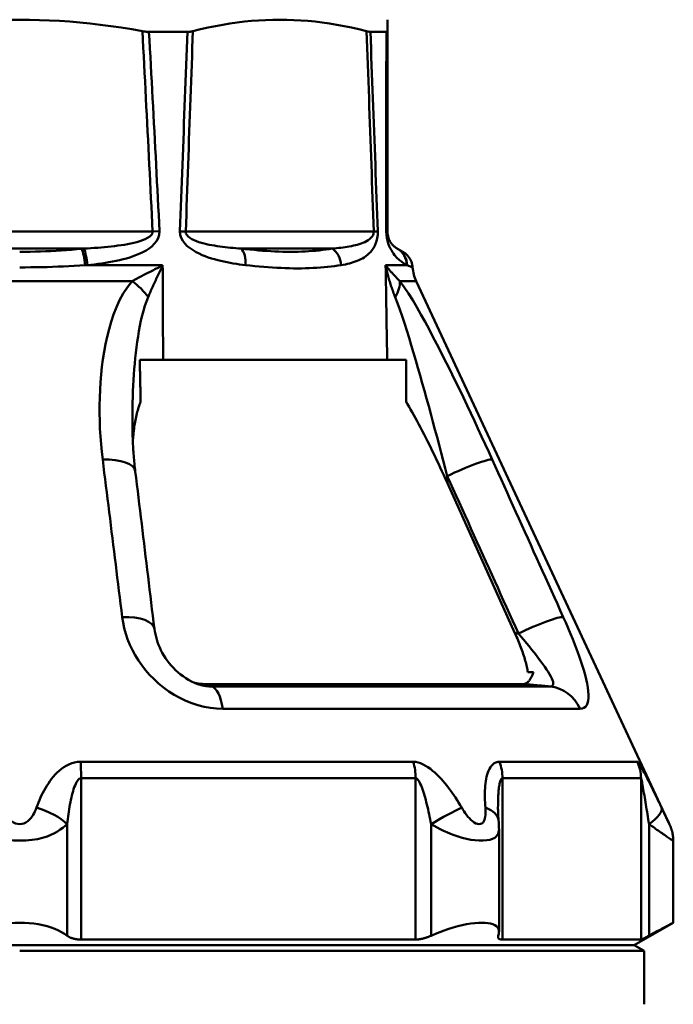
# Model space of a CAD drawing. Extents: x -128 to 753, y -18 to 370.
# Drawn here: x 185 to 218, y 101 to 151 of the extents above; entities that cross this region are included whole.
import ezdxf

# ---------------------------------------------------------------- set-up
doc = ezdxf.new("R2010")
doc.units = 0
doc.layers.add('AM_0', color=7, linetype='CONTINUOUS', lineweight=50)

# ---------------------------------------------------------------- blocks, each defined once
blk = doc.blocks.new('0666-06-')
at = {"layer": 'AM_0'}
for p, q in [((8.603, 97.82), (6.627, 97.82)), ((18.793, 97.82), (17.975, 97.82)), ((0, 87.577), (-6.812, 87.577)), ((0, 87.577), (6.812, 87.577)), ((7.169, 87.595), (6.812, 87.577)), ((8.512, 87.577), (18.146, 87.577)), ((-3.296, 86.711), (0, 86.711)), ((3.296, 86.711), (0, 86.711)), ((16.013, 86.711), (11.352, 86.711)), ((7.328, 85.851), (3.35, 85.851)), ((19.855, 85.851), (18.755, 85.851)), ((0, 85.041), (-5.769, 85.041)), ((0, 85.041), (5.769, 85.041)), ((19.487, 85.041), (20.323, 85.041)), ((20.323, 85.041), (33.313, 57.185)), ((7.351, 81), (18.837, 81)), ((25.386, 66.993), (21.921, 74.687)), ((25.813, 64.388), (9.484, 64.388)), ((27.178, 64.264), (9.851, 64.264)), ((10.409, 63.117), (28.718, 63.117)), ((20.175, 60.402), (3.127, 60.402)), ((31.659, 60.402), (24.597, 60.402)), ((3.146, 59.557), (3.146, 51.289)), ((3.146, 59.557), (20.293, 59.557)), ((20.293, 51.289), (20.293, 59.557)), ((24.742, 59.557), (24.742, 51.289)), ((24.742, 59.557), (31.845, 59.557)), ((31.845, 51.289), (31.845, 59.557)), ((2.433, 51.489), (2.433, 57.207)), ((21.087, 57.207), (21.087, 51.489)), ((32.255, 57.207), (32.255, 51.489)), ((24.567, 51.687), (24.567, 56.951)), ((33.5, 52.155), (33.5, 56.34)), ((31.5, 51), (33.5, 52.155)), ((0, 51), (-31.5, 51)), ((0, 51), (31.5, 51)), ((3.146, 51.289), (20.293, 51.289)), ((24.742, 51.289), (31.845, 51.289)), ((31.5, 51), (32, 50.711)), ((0, 50.711), (32, 50.711)), ((32, 47.972), (32, 50.711))]:
    blk.add_line(p, q, dxfattribs=at)
for points in [[(0, 98.442), (-0.511, 98.438), (-1.022, 98.426), (-1.534, 98.406), (-2.048, 98.378), (-2.564, 98.342), (-3.083, 98.298), (-3.606, 98.245), (-4.132, 98.184), (-4.664, 98.114), (-5.2, 98.036), (-5.743, 97.948), (-6.292, 97.852)], [(0, 98.442), (0.511, 98.438), (1.022, 98.426), (1.534, 98.406), (2.048, 98.378), (2.564, 98.342), (3.083, 98.298), (3.606, 98.245), (4.132, 98.184), (4.664, 98.114), (5.2, 98.036), (5.743, 97.948), (6.292, 97.852)], [(8.88, 97.852), (9.268, 97.948), (9.652, 98.036), (10.031, 98.114), (10.407, 98.184), (10.779, 98.245), (11.149, 98.298), (11.516, 98.342), (11.881, 98.378), (12.244, 98.406), (12.607, 98.426), (12.968, 98.438), (13.329, 98.442), (13.69, 98.438), (14.051, 98.426), (14.414, 98.406), (14.777, 98.378), (15.142, 98.342), (15.509, 98.298), (15.879, 98.245), (16.251, 98.184), (16.627, 98.114), (17.006, 98.036), (17.39, 97.948), (17.778, 97.852)], [(18.85, 97.852), (18.85, 97.901), (18.85, 97.948), (18.85, 97.993), (18.85, 98.036), (18.85, 98.076), (18.85, 98.114), (18.85, 98.15), (18.85, 98.184), (18.85, 98.215), (18.85, 98.245), (18.85, 98.272), (18.85, 98.298), (18.85, 98.321), (18.85, 98.342), (18.85, 98.361), (18.85, 98.378), (18.85, 98.393), (18.85, 98.406), (18.85, 98.417), (18.85, 98.426), (18.85, 98.433), (18.85, 98.438), (18.85, 98.441), (18.85, 98.442)], [(6.812, 87.577), (6.791, 88.005), (6.77, 88.434), (6.749, 88.862), (6.728, 89.29), (6.707, 89.718), (6.686, 90.146), (6.664, 90.574), (6.643, 91.002), (6.621, 91.431), (6.6, 91.859), (6.578, 92.287), (6.557, 92.715), (6.535, 93.143), (6.513, 93.571), (6.491, 93.999), (6.469, 94.427), (6.447, 94.855), (6.425, 95.284), (6.403, 95.712), (6.381, 96.14), (6.359, 96.568), (6.337, 96.996), (6.314, 97.424), (6.292, 97.852)], [(6.292, 97.852), (6.306, 97.849), (6.32, 97.847), (6.334, 97.845), (6.348, 97.843), (6.362, 97.84), (6.376, 97.838), (6.391, 97.836), (6.405, 97.835), (6.419, 97.833), (6.433, 97.831), (6.447, 97.83), (6.461, 97.828), (6.475, 97.827), (6.489, 97.826), (6.503, 97.825), (6.517, 97.824), (6.531, 97.823), (6.545, 97.822), (6.559, 97.822), (6.572, 97.821), (6.586, 97.821), (6.6, 97.821), (6.613, 97.82), (6.627, 97.82)], [(6.627, 97.82), (6.65, 97.394), (6.674, 96.968), (6.697, 96.542), (6.72, 96.116), (6.743, 95.69), (6.766, 95.264), (6.789, 94.838), (6.812, 94.412), (6.835, 93.986), (6.857, 93.56), (6.88, 93.134), (6.903, 92.708), (6.925, 92.282), (6.948, 91.856), (6.97, 91.43), (6.992, 91.004), (7.015, 90.577), (7.037, 90.151), (7.059, 89.725), (7.081, 89.299), (7.103, 88.873), (7.125, 88.447), (7.147, 88.021), (7.169, 87.595)], [(8.213, 87.595), (8.229, 88.021), (8.245, 88.447), (8.261, 88.873), (8.276, 89.299), (8.292, 89.725), (8.308, 90.151), (8.324, 90.577), (8.34, 91.004), (8.356, 91.43), (8.372, 91.856), (8.388, 92.282), (8.405, 92.708), (8.421, 93.134), (8.437, 93.56), (8.453, 93.986), (8.47, 94.412), (8.486, 94.838), (8.503, 95.264), (8.519, 95.69), (8.536, 96.116), (8.552, 96.542), (8.569, 96.968), (8.586, 97.394), (8.603, 97.82)], [(8.88, 97.852), (8.864, 97.424), (8.848, 96.996), (8.833, 96.568), (8.817, 96.14), (8.801, 95.712), (8.786, 95.284), (8.77, 94.855), (8.754, 94.427), (8.739, 93.999), (8.723, 93.571), (8.708, 93.143), (8.693, 92.715), (8.677, 92.287), (8.662, 91.859), (8.647, 91.431), (8.632, 91.002), (8.617, 90.574), (8.602, 90.146), (8.587, 89.718), (8.572, 89.29), (8.557, 88.862), (8.542, 88.434), (8.527, 88.005), (8.512, 87.577)], [(8.603, 97.82), (8.616, 97.82), (8.628, 97.821), (8.641, 97.821), (8.654, 97.821), (8.666, 97.822), (8.678, 97.822), (8.691, 97.823), (8.703, 97.824), (8.715, 97.825), (8.727, 97.826), (8.739, 97.827), (8.75, 97.828), (8.762, 97.83), (8.773, 97.831), (8.785, 97.833), (8.796, 97.835), (8.807, 97.836), (8.818, 97.838), (8.828, 97.84), (8.839, 97.843), (8.849, 97.845), (8.86, 97.847), (8.87, 97.849), (8.88, 97.852)], [(18.146, 87.577), (18.131, 88.005), (18.116, 88.434), (18.101, 88.862), (18.086, 89.29), (18.071, 89.718), (18.056, 90.146), (18.041, 90.574), (18.026, 91.002), (18.011, 91.431), (17.996, 91.859), (17.98, 92.287), (17.965, 92.715), (17.95, 93.143), (17.934, 93.571), (17.919, 93.999), (17.904, 94.427), (17.888, 94.855), (17.872, 95.284), (17.857, 95.712), (17.841, 96.14), (17.825, 96.568), (17.81, 96.996), (17.794, 97.424), (17.778, 97.852)], [(17.778, 97.852), (17.788, 97.849), (17.798, 97.847), (17.807, 97.845), (17.817, 97.843), (17.826, 97.84), (17.835, 97.838), (17.844, 97.836), (17.853, 97.835), (17.862, 97.833), (17.871, 97.831), (17.879, 97.83), (17.888, 97.828), (17.896, 97.827), (17.904, 97.826), (17.912, 97.825), (17.919, 97.824), (17.927, 97.823), (17.934, 97.822), (17.941, 97.822), (17.948, 97.821), (17.955, 97.821), (17.962, 97.821), (17.968, 97.82), (17.975, 97.82)], [(17.975, 97.82), (17.991, 97.394), (18.007, 96.968), (18.023, 96.542), (18.039, 96.116), (18.055, 95.69), (18.071, 95.264), (18.087, 94.838), (18.103, 94.412), (18.119, 93.986), (18.135, 93.56), (18.151, 93.134), (18.166, 92.708), (18.182, 92.282), (18.198, 91.856), (18.213, 91.43), (18.229, 91.004), (18.244, 90.577), (18.26, 90.151), (18.275, 89.725), (18.29, 89.299), (18.306, 88.873), (18.321, 88.447), (18.336, 88.021), (18.351, 87.595)], [(18.784, 87.595), (18.784, 88.021), (18.785, 88.447), (18.785, 88.873), (18.786, 89.299), (18.786, 89.725), (18.786, 90.151), (18.787, 90.577), (18.787, 91.004), (18.787, 91.43), (18.788, 91.856), (18.788, 92.282), (18.789, 92.708), (18.789, 93.134), (18.789, 93.56), (18.79, 93.986), (18.79, 94.412), (18.79, 94.838), (18.791, 95.264), (18.791, 95.69), (18.791, 96.116), (18.792, 96.542), (18.792, 96.968), (18.793, 97.394), (18.793, 97.82)], [(18.793, 97.82), (18.798, 97.82), (18.802, 97.821), (18.806, 97.821), (18.81, 97.821), (18.814, 97.822), (18.818, 97.822), (18.821, 97.823), (18.825, 97.824), (18.828, 97.825), (18.831, 97.826), (18.833, 97.827), (18.836, 97.828), (18.838, 97.83), (18.84, 97.831), (18.842, 97.833), (18.844, 97.835), (18.845, 97.836), (18.846, 97.838), (18.848, 97.84), (18.848, 97.843), (18.849, 97.845), (18.85, 97.847), (18.85, 97.849), (18.85, 97.852)], [(18.85, 97.852), (18.85, 97.424), (18.85, 96.996), (18.85, 96.568), (18.85, 96.14), (18.85, 95.712), (18.85, 95.284), (18.85, 94.855), (18.85, 94.427), (18.85, 93.999), (18.85, 93.571), (18.85, 93.143), (18.85, 92.715), (18.85, 92.287), (18.85, 91.859), (18.85, 91.431), (18.85, 91.002), (18.85, 90.574), (18.85, 90.146), (18.85, 89.718), (18.85, 89.29), (18.85, 88.862), (18.85, 88.434), (18.85, 88.005), (18.85, 87.577)], [(3.296, 86.711), (3.473, 86.721), (3.649, 86.731), (3.825, 86.743), (4, 86.755), (4.175, 86.769), (4.349, 86.784), (4.521, 86.8), (4.693, 86.818), (4.864, 86.838), (5.033, 86.86), (5.2, 86.884), (5.366, 86.91), (5.53, 86.938), (5.691, 86.97), (5.85, 87.006), (6.005, 87.045), (6.156, 87.088), (6.299, 87.137), (6.433, 87.192), (6.556, 87.254), (6.663, 87.325), (6.747, 87.404), (6.799, 87.489), (6.812, 87.577)], [(7.169, 87.595), (7.155, 87.417), (7.1, 87.247), (7.012, 87.089), (6.899, 86.947), (6.77, 86.824), (6.628, 86.714), (6.477, 86.617), (6.319, 86.53), (6.156, 86.451), (5.989, 86.381), (5.819, 86.317), (5.646, 86.259), (5.472, 86.207), (5.296, 86.16), (5.118, 86.116), (4.938, 86.077), (4.758, 86.041), (4.576, 86.008), (4.393, 85.978), (4.209, 85.95), (4.025, 85.925), (3.84, 85.902), (3.654, 85.882), (3.468, 85.863)], [(11.573, 85.863), (11.418, 85.882), (11.262, 85.902), (11.104, 85.925), (10.946, 85.95), (10.787, 85.978), (10.628, 86.008), (10.468, 86.041), (10.308, 86.077), (10.148, 86.116), (9.988, 86.159), (9.828, 86.206), (9.668, 86.258), (9.51, 86.316), (9.352, 86.38), (9.196, 86.451), (9.041, 86.531), (8.885, 86.622), (8.734, 86.725), (8.592, 86.84), (8.464, 86.968), (8.358, 87.107), (8.277, 87.258), (8.227, 87.421), (8.213, 87.595)], [(8.512, 87.577), (8.522, 87.49), (8.562, 87.409), (8.628, 87.333), (8.716, 87.264), (8.82, 87.2), (8.937, 87.142), (9.062, 87.091), (9.19, 87.045), (9.319, 87.006), (9.45, 86.97), (9.581, 86.938), (9.715, 86.909), (9.849, 86.883), (9.984, 86.86), (10.12, 86.838), (10.257, 86.818), (10.393, 86.8), (10.53, 86.784), (10.668, 86.769), (10.805, 86.755), (10.942, 86.743), (11.079, 86.731), (11.216, 86.721), (11.352, 86.711)], [(16.013, 86.711), (16.127, 86.721), (16.239, 86.731), (16.351, 86.743), (16.462, 86.755), (16.572, 86.769), (16.681, 86.784), (16.788, 86.8), (16.894, 86.818), (16.999, 86.838), (17.102, 86.86), (17.204, 86.884), (17.304, 86.91), (17.402, 86.938), (17.499, 86.97), (17.593, 87.006), (17.684, 87.045), (17.772, 87.088), (17.855, 87.137), (17.933, 87.192), (18.003, 87.254), (18.064, 87.325), (18.111, 87.404), (18.14, 87.489), (18.146, 87.577)], [(18.351, 87.595), (18.348, 87.417), (18.326, 87.247), (18.289, 87.089), (18.241, 86.948), (18.184, 86.824), (18.12, 86.714), (18.052, 86.617), (17.979, 86.53), (17.902, 86.451), (17.822, 86.381), (17.739, 86.317), (17.654, 86.26), (17.567, 86.207), (17.478, 86.16), (17.386, 86.116), (17.293, 86.077), (17.197, 86.041), (17.1, 86.008), (17, 85.978), (16.899, 85.95), (16.796, 85.925), (16.691, 85.902), (16.585, 85.882), (16.478, 85.863)], [(19.835, 85.863), (19.801, 85.882), (19.766, 85.902), (19.728, 85.925), (19.689, 85.95), (19.649, 85.978), (19.606, 86.008), (19.562, 86.041), (19.517, 86.077), (19.47, 86.116), (19.421, 86.159), (19.372, 86.206), (19.32, 86.258), (19.268, 86.316), (19.215, 86.38), (19.161, 86.451), (19.106, 86.531), (19.049, 86.622), (18.992, 86.725), (18.938, 86.84), (18.889, 86.968), (18.846, 87.107), (18.813, 87.258), (18.792, 87.421), (18.784, 87.595)], [(18.85, 87.577), (18.854, 87.49), (18.864, 87.409), (18.88, 87.333), (18.9, 87.264), (18.923, 87.2), (18.949, 87.142), (18.976, 87.091), (19.003, 87.045), (19.03, 87.006), (19.055, 86.97), (19.081, 86.938), (19.105, 86.909), (19.13, 86.883), (19.153, 86.859), (19.176, 86.838), (19.199, 86.818), (19.22, 86.8), (19.241, 86.784), (19.261, 86.769), (19.281, 86.755), (19.299, 86.743), (19.317, 86.731), (19.334, 86.721), (19.35, 86.711)], [(0, 86.542), (0.268, 86.543), (0.536, 86.547), (0.803, 86.552), (1.071, 86.56), (1.337, 86.57), (1.603, 86.582), (1.869, 86.597), (2.134, 86.613), (2.398, 86.632), (2.661, 86.653), (2.923, 86.675), (3.184, 86.7)], [(3.184, 86.7), (3.188, 86.701), (3.193, 86.701), (3.198, 86.701), (3.202, 86.702), (3.207, 86.702), (3.212, 86.703), (3.216, 86.703), (3.221, 86.704), (3.226, 86.704), (3.23, 86.705), (3.235, 86.705), (3.24, 86.706), (3.245, 86.706), (3.249, 86.707), (3.254, 86.707), (3.259, 86.708), (3.263, 86.708), (3.268, 86.708), (3.273, 86.709), (3.277, 86.709), (3.282, 86.71), (3.287, 86.71), (3.291, 86.711), (3.296, 86.711)], [(11.352, 86.711), (11.577, 86.685), (11.8, 86.66), (12.02, 86.638), (12.238, 86.619), (12.453, 86.601), (12.666, 86.586), (12.876, 86.574), (13.084, 86.563), (13.289, 86.555), (13.491, 86.549), (13.69, 86.546), (13.887, 86.545), (14.081, 86.546), (14.271, 86.549), (14.459, 86.555), (14.644, 86.563), (14.826, 86.574), (15.005, 86.586), (15.181, 86.601), (15.354, 86.619), (15.524, 86.638), (15.69, 86.66), (15.853, 86.685), (16.013, 86.711)], [(19.35, 86.711), (19.351, 86.711), (19.352, 86.71), (19.352, 86.71), (19.353, 86.709), (19.354, 86.709), (19.355, 86.708), (19.356, 86.708), (19.357, 86.708), (19.357, 86.707), (19.358, 86.707), (19.359, 86.706), (19.36, 86.706), (19.361, 86.705), (19.361, 86.705), (19.362, 86.704), (19.363, 86.704), (19.364, 86.703), (19.365, 86.703), (19.365, 86.702), (19.366, 86.702), (19.367, 86.701), (19.368, 86.701), (19.369, 86.701), (19.37, 86.7)], [(19.37, 86.7), (19.391, 86.687), (19.412, 86.675), (19.432, 86.664), (19.452, 86.653), (19.47, 86.642), (19.487, 86.632), (19.504, 86.622), (19.52, 86.613), (19.534, 86.605), (19.548, 86.597), (19.561, 86.589), (19.573, 86.582), (19.584, 86.576), (19.594, 86.57), (19.604, 86.565), (19.612, 86.56), (19.619, 86.556), (19.626, 86.552), (19.631, 86.549), (19.635, 86.547), (19.639, 86.545), (19.641, 86.543), (19.643, 86.542), (19.643, 86.542)], [(20.141, 85.746), (20.134, 85.786), (20.128, 85.827), (20.122, 85.867), (20.116, 85.907), (20.103, 85.946), (20.091, 85.985), (20.078, 86.023), (20.066, 86.062), (20.047, 86.098), (20.028, 86.134), (20.01, 86.171), (19.99, 86.206), (19.966, 86.239), (19.942, 86.272), (19.918, 86.305), (19.893, 86.337), (19.864, 86.365), (19.835, 86.393), (19.806, 86.422), (19.776, 86.449), (19.743, 86.473), (19.71, 86.496), (19.676, 86.519), (19.643, 86.542)], [(3.35, 85.851), (3.075, 85.835), (2.8, 85.82), (2.523, 85.806), (2.245, 85.794), (1.967, 85.783), (1.687, 85.773), (1.407, 85.765), (1.126, 85.758), (0.845, 85.753), (0.564, 85.749), (0.282, 85.747), (0, 85.746)], [(3.468, 85.863), (3.463, 85.862), (3.458, 85.862), (3.453, 85.861), (3.449, 85.861), (3.444, 85.86), (3.439, 85.86), (3.434, 85.859), (3.429, 85.859), (3.424, 85.858), (3.419, 85.858), (3.414, 85.858), (3.409, 85.857), (3.404, 85.857), (3.399, 85.856), (3.394, 85.856), (3.389, 85.855), (3.384, 85.855), (3.38, 85.854), (3.375, 85.854), (3.37, 85.853), (3.365, 85.853), (3.36, 85.852), (3.355, 85.852), (3.35, 85.851)], [(5.769, 85.041), (5.831, 85.074), (5.892, 85.106), (5.954, 85.139), (6.017, 85.172), (6.08, 85.205), (6.143, 85.239), (6.207, 85.272), (6.271, 85.306), (6.335, 85.339), (6.4, 85.373), (6.465, 85.407), (6.53, 85.441), (6.595, 85.475), (6.661, 85.509), (6.727, 85.543), (6.793, 85.577), (6.859, 85.611), (6.926, 85.646), (6.993, 85.68), (7.059, 85.714), (7.126, 85.748), (7.193, 85.783), (7.261, 85.817), (7.328, 85.851)], [(7.328, 85.851), (7.295, 85.783), (7.261, 85.714), (7.228, 85.645), (7.196, 85.577), (7.163, 85.508), (7.131, 85.439), (7.098, 85.371), (7.066, 85.302), (7.034, 85.233), (7.003, 85.165), (6.971, 85.097), (6.94, 85.029), (6.909, 84.961), (6.878, 84.893), (6.848, 84.825), (6.817, 84.758), (6.787, 84.691), (6.757, 84.624), (6.728, 84.557), (6.699, 84.49), (6.669, 84.424), (6.641, 84.358), (6.612, 84.293), (6.584, 84.227)], [(7.33, 85.426), (7.33, 85.444), (7.33, 85.462), (7.33, 85.48), (7.33, 85.497), (7.329, 85.515), (7.329, 85.533), (7.329, 85.55), (7.329, 85.568), (7.329, 85.586), (7.329, 85.604), (7.329, 85.621), (7.329, 85.639), (7.329, 85.657), (7.329, 85.674), (7.329, 85.692), (7.329, 85.71), (7.328, 85.728), (7.328, 85.745), (7.328, 85.763), (7.328, 85.781), (7.328, 85.798), (7.328, 85.816), (7.328, 85.834), (7.328, 85.851)], [(16.478, 85.863), (16.31, 85.836), (16.138, 85.812), (15.963, 85.79), (15.784, 85.77), (15.602, 85.753), (15.417, 85.738), (15.229, 85.725), (15.037, 85.715), (14.843, 85.706), (14.645, 85.701), (14.444, 85.697), (14.24, 85.696), (14.033, 85.697), (13.823, 85.701), (13.611, 85.706), (13.395, 85.715), (13.177, 85.725), (12.956, 85.738), (12.732, 85.753), (12.505, 85.77), (12.276, 85.79), (12.044, 85.812), (11.81, 85.836), (11.573, 85.863)], [(19.243, 84.227), (19.217, 84.293), (19.192, 84.358), (19.166, 84.424), (19.142, 84.49), (19.118, 84.557), (19.094, 84.624), (19.071, 84.691), (19.048, 84.758), (19.026, 84.825), (19.005, 84.893), (18.984, 84.961), (18.963, 85.029), (18.943, 85.097), (18.924, 85.165), (18.905, 85.233), (18.886, 85.302), (18.868, 85.371), (18.85, 85.439), (18.833, 85.508), (18.817, 85.577), (18.801, 85.645), (18.785, 85.714), (18.77, 85.783), (18.755, 85.851)], [(18.755, 85.851), (18.782, 85.817), (18.81, 85.783), (18.838, 85.748), (18.866, 85.714), (18.894, 85.68), (18.923, 85.646), (18.952, 85.611), (18.981, 85.577), (19.01, 85.543), (19.04, 85.509), (19.07, 85.475), (19.101, 85.441), (19.131, 85.407), (19.162, 85.373), (19.194, 85.339), (19.225, 85.306), (19.257, 85.272), (19.289, 85.239), (19.321, 85.205), (19.354, 85.172), (19.387, 85.139), (19.42, 85.106), (19.453, 85.074), (19.487, 85.041)], [(18.763, 85.426), (18.762, 85.444), (18.762, 85.462), (18.762, 85.48), (18.761, 85.497), (18.761, 85.515), (18.761, 85.533), (18.76, 85.55), (18.76, 85.568), (18.76, 85.586), (18.76, 85.604), (18.759, 85.621), (18.759, 85.639), (18.759, 85.657), (18.758, 85.674), (18.758, 85.692), (18.758, 85.71), (18.757, 85.728), (18.757, 85.745), (18.757, 85.763), (18.757, 85.781), (18.756, 85.798), (18.756, 85.816), (18.756, 85.834), (18.755, 85.851)], [(19.855, 85.851), (19.855, 85.852), (19.854, 85.852), (19.853, 85.853), (19.852, 85.853), (19.851, 85.854), (19.85, 85.854), (19.849, 85.855), (19.849, 85.855), (19.848, 85.856), (19.847, 85.856), (19.846, 85.857), (19.845, 85.857), (19.844, 85.858), (19.844, 85.858), (19.843, 85.858), (19.842, 85.859), (19.841, 85.859), (19.84, 85.86), (19.839, 85.86), (19.838, 85.861), (19.837, 85.861), (19.837, 85.862), (19.836, 85.862), (19.835, 85.863)], [(20.141, 85.746), (20.14, 85.746), (20.139, 85.747), (20.136, 85.748), (20.133, 85.749), (20.128, 85.751), (20.122, 85.753), (20.116, 85.755), (20.108, 85.758), (20.1, 85.761), (20.09, 85.765), (20.08, 85.769), (20.068, 85.773), (20.056, 85.778), (20.042, 85.783), (20.028, 85.788), (20.012, 85.794), (19.996, 85.8), (19.979, 85.806), (19.96, 85.813), (19.941, 85.82), (19.921, 85.827), (19.9, 85.835), (19.878, 85.843), (19.855, 85.851)], [(7.33, 85.426), (7.331, 85.242), (7.332, 85.058), (7.332, 84.873), (7.333, 84.689), (7.334, 84.504), (7.335, 84.32), (7.336, 84.135), (7.337, 83.951), (7.338, 83.767), (7.339, 83.582), (7.339, 83.398), (7.34, 83.213), (7.341, 83.029), (7.342, 82.844), (7.343, 82.66), (7.344, 82.475), (7.345, 82.291), (7.346, 82.107), (7.346, 81.922), (7.347, 81.738), (7.348, 81.553), (7.349, 81.369), (7.35, 81.184), (7.351, 81)], [(18.837, 81), (18.834, 81.184), (18.831, 81.369), (18.828, 81.553), (18.825, 81.738), (18.822, 81.922), (18.819, 82.107), (18.815, 82.291), (18.812, 82.475), (18.809, 82.66), (18.806, 82.844), (18.803, 83.029), (18.8, 83.213), (18.797, 83.398), (18.794, 83.582), (18.791, 83.767), (18.787, 83.951), (18.784, 84.135), (18.781, 84.32), (18.778, 84.504), (18.775, 84.689), (18.772, 84.873), (18.769, 85.058), (18.766, 85.242), (18.763, 85.426)], [(4.254, 75.895), (4.208, 76.291), (4.17, 76.688), (4.139, 77.085), (4.116, 77.482), (4.101, 77.879), (4.093, 78.276), (4.093, 78.672), (4.101, 79.068), (4.117, 79.462), (4.142, 79.857), (4.175, 80.25), (4.217, 80.641), (4.269, 81.031), (4.331, 81.42), (4.404, 81.806), (4.488, 82.19), (4.582, 82.574), (4.69, 82.955), (4.813, 83.331), (4.956, 83.7), (5.119, 84.058), (5.308, 84.403), (5.524, 84.731), (5.769, 85.041)], [(19.487, 85.041), (19.709, 84.731), (19.928, 84.403), (20.144, 84.058), (20.357, 83.7), (20.567, 83.331), (20.775, 82.955), (20.98, 82.574), (21.183, 82.19), (21.383, 81.806), (21.582, 81.42), (21.779, 81.031), (21.974, 80.641), (22.168, 80.25), (22.361, 79.857), (22.552, 79.462), (22.742, 79.068), (22.931, 78.672), (23.118, 78.276), (23.305, 77.879), (23.49, 77.482), (23.674, 77.085), (23.857, 76.688), (24.038, 76.291), (24.218, 75.895)], [(6.584, 84.227), (6.494, 84.004), (6.412, 83.77), (6.338, 83.527), (6.271, 83.275), (6.211, 83.017), (6.156, 82.752), (6.108, 82.483), (6.064, 82.209), (6.024, 81.932), (5.988, 81.654), (5.956, 81.374), (5.926, 81.095), (5.899, 80.815), (5.875, 80.533), (5.854, 80.251), (5.835, 79.967), (5.819, 79.683), (5.806, 79.397), (5.795, 79.111), (5.787, 78.825), (5.781, 78.538), (5.777, 78.25), (5.775, 77.962), (5.775, 77.674)], [(21.915, 75.049), (21.812, 75.447), (21.708, 75.845), (21.603, 76.244), (21.498, 76.642), (21.392, 77.041), (21.286, 77.439), (21.179, 77.836), (21.071, 78.233), (20.963, 78.63), (20.854, 79.025), (20.745, 79.419), (20.635, 79.812), (20.524, 80.204), (20.413, 80.593), (20.3, 80.981), (20.187, 81.366), (20.073, 81.751), (19.958, 82.134), (19.841, 82.512), (19.724, 82.881), (19.605, 83.241), (19.485, 83.586), (19.365, 83.916), (19.243, 84.227)], [(6.156, 81), (6.158, 80.911), (6.159, 80.822), (6.161, 80.733), (6.163, 80.644), (6.164, 80.554), (6.166, 80.465), (6.168, 80.376), (6.17, 80.287), (6.171, 80.197), (6.173, 80.108), (6.175, 80.019), (6.177, 79.929), (6.178, 79.84), (6.18, 79.751), (6.182, 79.661), (6.184, 79.572), (6.186, 79.482), (6.187, 79.393), (6.189, 79.304), (6.191, 79.214), (6.193, 79.125), (6.195, 79.035), (6.196, 78.946), (6.198, 78.856)], [(7.351, 81), (7.29, 81), (7.23, 81), (7.171, 81), (7.112, 81), (7.055, 81), (6.998, 81), (6.942, 81), (6.887, 81), (6.833, 81), (6.779, 81), (6.727, 81), (6.676, 81), (6.626, 81), (6.577, 81), (6.529, 81), (6.482, 81), (6.437, 81), (6.393, 81), (6.35, 81), (6.308, 81), (6.268, 81), (6.229, 81), (6.192, 81), (6.156, 81)], [(19.816, 81), (19.761, 81), (19.708, 81), (19.655, 81), (19.604, 81), (19.553, 81), (19.504, 81), (19.455, 81), (19.408, 81), (19.362, 81), (19.317, 81), (19.274, 81), (19.232, 81), (19.191, 81), (19.152, 81), (19.114, 81), (19.077, 81), (19.042, 81), (19.008, 81), (18.976, 81), (18.945, 81), (18.916, 81), (18.888, 81), (18.862, 81), (18.837, 81)], [(19.803, 78.856), (19.803, 78.946), (19.804, 79.035), (19.804, 79.125), (19.805, 79.214), (19.805, 79.304), (19.806, 79.393), (19.807, 79.482), (19.807, 79.572), (19.808, 79.661), (19.808, 79.751), (19.809, 79.84), (19.809, 79.929), (19.81, 80.019), (19.81, 80.108), (19.811, 80.197), (19.812, 80.287), (19.812, 80.376), (19.813, 80.465), (19.813, 80.554), (19.814, 80.644), (19.814, 80.733), (19.815, 80.822), (19.815, 80.911), (19.816, 81)], [(6.198, 78.856), (6.172, 78.787), (6.146, 78.717), (6.121, 78.644), (6.097, 78.571), (6.073, 78.495), (6.051, 78.418), (6.029, 78.339), (6.008, 78.258), (5.988, 78.176), (5.969, 78.093), (5.951, 78.008), (5.934, 77.921), (5.918, 77.833), (5.902, 77.744), (5.887, 77.653), (5.874, 77.561), (5.861, 77.469), (5.849, 77.374), (5.838, 77.279), (5.829, 77.183), (5.82, 77.086), (5.812, 76.988), (5.804, 76.888), (5.798, 76.788)], [(21.921, 74.687), (21.829, 74.89), (21.736, 75.093), (21.644, 75.293), (21.551, 75.493), (21.458, 75.69), (21.366, 75.886), (21.273, 76.08), (21.181, 76.271), (21.088, 76.46), (20.996, 76.646), (20.905, 76.83), (20.814, 77.01), (20.724, 77.188), (20.634, 77.361), (20.546, 77.532), (20.458, 77.698), (20.371, 77.86), (20.285, 78.018), (20.201, 78.17), (20.118, 78.318), (20.037, 78.461), (19.957, 78.598), (19.879, 78.73), (19.803, 78.856)], [(5.926, 75.29), (5.915, 75.389), (5.904, 75.489), (5.893, 75.588), (5.882, 75.688), (5.872, 75.787), (5.863, 75.887), (5.854, 75.986), (5.846, 76.085), (5.837, 76.185), (5.829, 76.284), (5.823, 76.384), (5.817, 76.483), (5.811, 76.583), (5.804, 76.682), (5.799, 76.781), (5.795, 76.881), (5.791, 76.98), (5.787, 77.079), (5.783, 77.179), (5.781, 77.278), (5.78, 77.377), (5.778, 77.476), (5.776, 77.575), (5.775, 77.674)], [(5.253, 67.823), (5.212, 68.159), (5.17, 68.495), (5.129, 68.832), (5.087, 69.168), (5.046, 69.504), (5.004, 69.841), (4.963, 70.177), (4.921, 70.513), (4.879, 70.85), (4.838, 71.186), (4.796, 71.522), (4.755, 71.859), (4.713, 72.195), (4.671, 72.531), (4.63, 72.868), (4.588, 73.204), (4.546, 73.54), (4.504, 73.877), (4.463, 74.213), (4.421, 74.549), (4.379, 74.886), (4.337, 75.222), (4.296, 75.558), (4.254, 75.895)], [(24.218, 75.895), (24.369, 75.558), (24.521, 75.222), (24.673, 74.886), (24.825, 74.549), (24.977, 74.213), (25.129, 73.877), (25.28, 73.54), (25.432, 73.204), (25.584, 72.868), (25.736, 72.531), (25.888, 72.195), (26.04, 71.859), (26.191, 71.522), (26.343, 71.186), (26.495, 70.85), (26.647, 70.513), (26.799, 70.177), (26.951, 69.841), (27.102, 69.504), (27.254, 69.168), (27.406, 68.832), (27.558, 68.495), (27.709, 68.159), (27.861, 67.823)], [(6.903, 67.218), (6.862, 67.554), (6.822, 67.89), (6.781, 68.227), (6.74, 68.563), (6.7, 68.9), (6.659, 69.236), (6.618, 69.572), (6.577, 69.909), (6.537, 70.245), (6.496, 70.581), (6.455, 70.918), (6.414, 71.254), (6.374, 71.59), (6.333, 71.927), (6.292, 72.263), (6.252, 72.599), (6.211, 72.936), (6.17, 73.272), (6.129, 73.608), (6.089, 73.945), (6.048, 74.281), (6.007, 74.617), (5.966, 74.954), (5.926, 75.29)], [(25.562, 66.977), (25.41, 67.314), (25.259, 67.65), (25.107, 67.987), (24.955, 68.323), (24.803, 68.659), (24.651, 68.996), (24.499, 69.332), (24.347, 69.668), (24.195, 70.005), (24.043, 70.341), (23.891, 70.677), (23.739, 71.014), (23.587, 71.35), (23.435, 71.686), (23.283, 72.023), (23.131, 72.359), (22.979, 72.695), (22.827, 73.032), (22.675, 73.368), (22.523, 73.704), (22.371, 74.04), (22.219, 74.377), (22.067, 74.713), (21.915, 75.049)], [(21.915, 75.049), (21.915, 75.034), (21.915, 75.019), (21.915, 75.004), (21.916, 74.989), (21.916, 74.974), (21.916, 74.959), (21.916, 74.944), (21.917, 74.929), (21.917, 74.914), (21.917, 74.898), (21.917, 74.883), (21.918, 74.868), (21.918, 74.853), (21.918, 74.838), (21.918, 74.823), (21.919, 74.808), (21.919, 74.793), (21.919, 74.778), (21.919, 74.763), (21.92, 74.747), (21.92, 74.732), (21.92, 74.717), (21.92, 74.702), (21.921, 74.687)], [(10.409, 63.117), (10.092, 63.13), (9.772, 63.166), (9.452, 63.225), (9.134, 63.307), (8.819, 63.409), (8.51, 63.532), (8.209, 63.675), (7.919, 63.836), (7.64, 64.014), (7.374, 64.206), (7.122, 64.413), (6.884, 64.631), (6.66, 64.861), (6.452, 65.1), (6.259, 65.348), (6.082, 65.603), (5.921, 65.864), (5.776, 66.132), (5.647, 66.406), (5.534, 66.684), (5.438, 66.966), (5.359, 67.25), (5.298, 67.536), (5.253, 67.823)], [(27.861, 67.823), (27.989, 67.537), (28.113, 67.252), (28.232, 66.968), (28.347, 66.688), (28.457, 66.411), (28.561, 66.138), (28.659, 65.87), (28.75, 65.608), (28.834, 65.353), (28.909, 65.105), (28.977, 64.866), (29.034, 64.636), (29.082, 64.418), (29.119, 64.211), (29.143, 64.018), (29.155, 63.84), (29.154, 63.678), (29.137, 63.534), (29.106, 63.41), (29.06, 63.306), (28.998, 63.224), (28.919, 63.165), (28.826, 63.129), (28.718, 63.117)], [(9.118, 64.389), (8.963, 64.458), (8.809, 64.527), (8.655, 64.596), (8.515, 64.691), (8.375, 64.786), (8.235, 64.882), (8.111, 64.992), (7.994, 65.108), (7.877, 65.224), (7.76, 65.34), (7.656, 65.463), (7.562, 65.591), (7.467, 65.718), (7.388, 65.851), (7.311, 65.985), (7.238, 66.119), (7.181, 66.256), (7.123, 66.393), (7.066, 66.53), (7.026, 66.668), (6.99, 66.806), (6.954, 66.944), (6.924, 67.081), (6.903, 67.218)], [(26.042, 65), (26.033, 65.066), (26.022, 65.133), (26.009, 65.204), (25.994, 65.276), (25.977, 65.35), (25.959, 65.426), (25.938, 65.504), (25.916, 65.583), (25.893, 65.664), (25.868, 65.747), (25.841, 65.831), (25.813, 65.916), (25.784, 66.002), (25.753, 66.089), (25.721, 66.177), (25.688, 66.265), (25.654, 66.355), (25.619, 66.445), (25.582, 66.535), (25.545, 66.627), (25.507, 66.718), (25.467, 66.81), (25.427, 66.901), (25.386, 66.993)], [(25.386, 66.993), (25.393, 66.993), (25.401, 66.992), (25.408, 66.991), (25.416, 66.991), (25.423, 66.99), (25.43, 66.989), (25.438, 66.989), (25.445, 66.988), (25.452, 66.987), (25.46, 66.987), (25.467, 66.986), (25.474, 66.985), (25.482, 66.985), (25.489, 66.984), (25.496, 66.983), (25.504, 66.983), (25.511, 66.982), (25.518, 66.981), (25.526, 66.981), (25.533, 66.98), (25.54, 66.979), (25.548, 66.979), (25.555, 66.978), (25.562, 66.977)], [(27.178, 64.264), (27.242, 64.27), (27.291, 64.29), (27.325, 64.323), (27.343, 64.37), (27.346, 64.43), (27.335, 64.501), (27.309, 64.584), (27.27, 64.677), (27.219, 64.78), (27.157, 64.891), (27.084, 65.011), (27.002, 65.137), (26.912, 65.27), (26.814, 65.408), (26.709, 65.551), (26.598, 65.699), (26.482, 65.85), (26.361, 66.005), (26.235, 66.162), (26.106, 66.322), (25.974, 66.484), (25.839, 66.648), (25.701, 66.812), (25.562, 66.977)], [(25.813, 64.388), (25.838, 64.389), (25.864, 64.392), (25.889, 64.398), (25.913, 64.405), (25.938, 64.415), (25.962, 64.427), (25.986, 64.442), (26.009, 64.458), (26.033, 64.477), (26.055, 64.497), (26.078, 64.52), (26.1, 64.545), (26.122, 64.573), (26.143, 64.602), (26.164, 64.633), (26.184, 64.666), (26.204, 64.701), (26.223, 64.738), (26.242, 64.777), (26.261, 64.818), (26.279, 64.861), (26.296, 64.906), (26.313, 64.952), (26.329, 65)], [(26.329, 65), (26.317, 65), (26.305, 65), (26.293, 65), (26.281, 65), (26.269, 65), (26.257, 65), (26.246, 65), (26.234, 65), (26.222, 65), (26.21, 65), (26.198, 65), (26.186, 65), (26.174, 65), (26.162, 65), (26.15, 65), (26.138, 65), (26.126, 65), (26.114, 65), (26.102, 65), (26.09, 65), (26.078, 65), (26.066, 65), (26.054, 65), (26.042, 65)], [(8.943, 64.455), (8.965, 64.449), (8.988, 64.444), (9.01, 64.439), (9.032, 64.434), (9.055, 64.43), (9.077, 64.426), (9.099, 64.421), (9.122, 64.418), (9.144, 64.414), (9.167, 64.411), (9.19, 64.407), (9.212, 64.404), (9.235, 64.402), (9.257, 64.399), (9.28, 64.397), (9.303, 64.395), (9.325, 64.393), (9.348, 64.392), (9.371, 64.391), (9.393, 64.389), (9.416, 64.389), (9.439, 64.388), (9.462, 64.388), (9.484, 64.388)], [(9.119, 64.391), (9.15, 64.38), (9.181, 64.371), (9.212, 64.361), (9.243, 64.352), (9.274, 64.344), (9.305, 64.336), (9.336, 64.328), (9.366, 64.321), (9.397, 64.314), (9.428, 64.307), (9.459, 64.301), (9.49, 64.296), (9.52, 64.291), (9.551, 64.286), (9.581, 64.282), (9.612, 64.278), (9.642, 64.275), (9.672, 64.272), (9.702, 64.269), (9.732, 64.267), (9.762, 64.266), (9.792, 64.265), (9.822, 64.264), (9.851, 64.264)], [(9.484, 64.388), (9.5, 64.382), (9.515, 64.377), (9.53, 64.372), (9.545, 64.367), (9.561, 64.362), (9.576, 64.357), (9.591, 64.352), (9.607, 64.347), (9.622, 64.341), (9.637, 64.336), (9.652, 64.331), (9.668, 64.326), (9.683, 64.321), (9.698, 64.316), (9.714, 64.311), (9.729, 64.305), (9.744, 64.3), (9.759, 64.295), (9.775, 64.29), (9.79, 64.285), (9.805, 64.28), (9.821, 64.275), (9.836, 64.27), (9.851, 64.264)], [(27.178, 64.264), (27.121, 64.27), (27.064, 64.275), (27.007, 64.28), (26.95, 64.285), (26.893, 64.29), (26.837, 64.295), (26.78, 64.3), (26.723, 64.305), (26.666, 64.311), (26.609, 64.316), (26.552, 64.321), (26.495, 64.326), (26.438, 64.331), (26.382, 64.336), (26.325, 64.341), (26.268, 64.347), (26.211, 64.352), (26.154, 64.357), (26.097, 64.362), (26.04, 64.367), (25.983, 64.372), (25.926, 64.377), (25.87, 64.382), (25.813, 64.388)], [(0.858, 58.052), (0.906, 58.181), (0.957, 58.309), (1.01, 58.437), (1.066, 58.564), (1.125, 58.69), (1.187, 58.814), (1.252, 58.937), (1.321, 59.059), (1.393, 59.179), (1.469, 59.296), (1.55, 59.412), (1.634, 59.526), (1.724, 59.637), (1.819, 59.744), (1.92, 59.847), (2.026, 59.945), (2.139, 60.038), (2.26, 60.124), (2.388, 60.202), (2.523, 60.269), (2.665, 60.325), (2.815, 60.367), (2.97, 60.393), (3.127, 60.402)], [(20.175, 60.402), (20.298, 60.393), (20.424, 60.367), (20.55, 60.326), (20.677, 60.271), (20.803, 60.204), (20.926, 60.126), (21.048, 60.04), (21.165, 59.947), (21.279, 59.848), (21.388, 59.745), (21.495, 59.638), (21.598, 59.528), (21.698, 59.415), (21.795, 59.299), (21.89, 59.181), (21.983, 59.061), (22.074, 58.939), (22.162, 58.815), (22.249, 58.69), (22.334, 58.564), (22.417, 58.437), (22.498, 58.309), (22.577, 58.181), (22.655, 58.052)], [(23.869, 58.052), (23.859, 58.181), (23.852, 58.309), (23.846, 58.437), (23.843, 58.564), (23.842, 58.69), (23.843, 58.814), (23.846, 58.937), (23.853, 59.059), (23.862, 59.179), (23.875, 59.296), (23.891, 59.412), (23.91, 59.526), (23.934, 59.637), (23.962, 59.744), (23.995, 59.847), (24.033, 59.945), (24.077, 60.038), (24.128, 60.124), (24.186, 60.202), (24.252, 60.269), (24.326, 60.325), (24.408, 60.367), (24.499, 60.393), (24.597, 60.402)], [(31.659, 60.402), (31.678, 60.393), (31.704, 60.367), (31.736, 60.326), (31.773, 60.271), (31.815, 60.204), (31.861, 60.126), (31.909, 60.04), (31.961, 59.947), (32.013, 59.848), (32.067, 59.745), (32.123, 59.638), (32.179, 59.528), (32.236, 59.415), (32.293, 59.299), (32.352, 59.181), (32.411, 59.061), (32.471, 58.939), (32.531, 58.815), (32.591, 58.69), (32.652, 58.564), (32.713, 58.437), (32.774, 58.309), (32.836, 58.181), (32.897, 58.052)], [(3.146, 59.557), (3.096, 59.548), (3.047, 59.522), (3.001, 59.48), (2.956, 59.424), (2.913, 59.356), (2.873, 59.279), (2.835, 59.193), (2.8, 59.1), (2.766, 59.002), (2.735, 58.899), (2.705, 58.791), (2.677, 58.68), (2.65, 58.567), (2.625, 58.451), (2.601, 58.333), (2.578, 58.214), (2.557, 58.092), (2.536, 57.969), (2.517, 57.844), (2.498, 57.719), (2.481, 57.592), (2.464, 57.464), (2.448, 57.336), (2.433, 57.207)], [(21.087, 57.207), (21.062, 57.336), (21.037, 57.464), (21.01, 57.592), (20.983, 57.719), (20.956, 57.845), (20.928, 57.97), (20.899, 58.094), (20.87, 58.216), (20.84, 58.336), (20.809, 58.454), (20.778, 58.57), (20.746, 58.683), (20.713, 58.793), (20.679, 58.9), (20.644, 59.003), (20.608, 59.102), (20.57, 59.195), (20.531, 59.281), (20.492, 59.359), (20.452, 59.426), (20.412, 59.48), (20.372, 59.522), (20.332, 59.548), (20.293, 59.557)], [(24.742, 59.557), (24.719, 59.552), (24.697, 59.537), (24.676, 59.513), (24.657, 59.48), (24.64, 59.439), (24.624, 59.392), (24.61, 59.338), (24.597, 59.279), (24.585, 59.216), (24.574, 59.148), (24.565, 59.077), (24.556, 59.003), (24.549, 58.926), (24.543, 58.847), (24.537, 58.765), (24.532, 58.682), (24.528, 58.597), (24.524, 58.511), (24.521, 58.424), (24.519, 58.335), (24.517, 58.246), (24.516, 58.155), (24.515, 58.064), (24.515, 57.971)], [(32.255, 57.207), (32.235, 57.336), (32.214, 57.464), (32.194, 57.592), (32.174, 57.719), (32.153, 57.845), (32.133, 57.97), (32.113, 58.094), (32.093, 58.216), (32.074, 58.336), (32.054, 58.454), (32.035, 58.57), (32.016, 58.683), (31.998, 58.793), (31.979, 58.9), (31.961, 59.003), (31.944, 59.102), (31.927, 59.195), (31.911, 59.281), (31.896, 59.359), (31.882, 59.426), (31.87, 59.48), (31.86, 59.522), (31.851, 59.548), (31.845, 59.557)], [(0, 57.207), (-0.11, 57.217), (-0.22, 57.245), (-0.323, 57.29), (-0.415, 57.352), (-0.494, 57.426), (-0.565, 57.506), (-0.628, 57.59), (-0.684, 57.678), (-0.734, 57.769), (-0.78, 57.862), (-0.821, 57.957), (-0.858, 58.052)], [(0, 57.207), (0.11, 57.217), (0.22, 57.245), (0.323, 57.29), (0.415, 57.352), (0.494, 57.426), (0.565, 57.506), (0.628, 57.59), (0.684, 57.678), (0.734, 57.769), (0.78, 57.862), (0.821, 57.957), (0.858, 58.052)], [(22.655, 58.052), (22.713, 57.957), (22.773, 57.862), (22.836, 57.768), (22.903, 57.677), (22.972, 57.588), (23.046, 57.505), (23.123, 57.426), (23.204, 57.353), (23.289, 57.288), (23.376, 57.242), (23.462, 57.215), (23.545, 57.207), (23.622, 57.217), (23.69, 57.245), (23.747, 57.29), (23.792, 57.351), (23.823, 57.425), (23.846, 57.505), (23.862, 57.59), (23.871, 57.678), (23.876, 57.769), (23.877, 57.862), (23.875, 57.957), (23.869, 58.052)], [(32.897, 58.052), (32.92, 58.004), (32.943, 57.957), (32.965, 57.909), (32.988, 57.861), (33.011, 57.814), (33.033, 57.767), (33.055, 57.721), (33.077, 57.676), (33.098, 57.631), (33.119, 57.587), (33.14, 57.545), (33.16, 57.503), (33.179, 57.463), (33.197, 57.424), (33.215, 57.387), (33.232, 57.351), (33.249, 57.318), (33.263, 57.287), (33.276, 57.262), (33.286, 57.241), (33.293, 57.225), (33.298, 57.215), (33.301, 57.208), (33.302, 57.207)], [(24.545, 57.394), (24.543, 57.419), (24.541, 57.444), (24.539, 57.469), (24.537, 57.494), (24.534, 57.519), (24.533, 57.544), (24.531, 57.569), (24.529, 57.594), (24.528, 57.619), (24.526, 57.643), (24.525, 57.667), (24.523, 57.691), (24.522, 57.716), (24.521, 57.74), (24.52, 57.764), (24.519, 57.787), (24.518, 57.811), (24.518, 57.834), (24.517, 57.858), (24.516, 57.88), (24.516, 57.903), (24.516, 57.926), (24.516, 57.948), (24.515, 57.971)], [(-2.433, 57.207), (-2.329, 57.112), (-2.212, 57.017), (-2.083, 56.924), (-1.939, 56.833), (-1.78, 56.745), (-1.602, 56.66), (-1.402, 56.581), (-1.176, 56.507), (-0.915, 56.445), (-0.624, 56.4), (-0.312, 56.372), (0, 56.362)], [(2.433, 57.207), (2.329, 57.112), (2.212, 57.017), (2.083, 56.924), (1.939, 56.833), (1.78, 56.745), (1.602, 56.66), (1.402, 56.581), (1.176, 56.507), (0.915, 56.445), (0.624, 56.4), (0.312, 56.372), (0, 56.362)], [(24.567, 56.951), (24.562, 56.869), (24.548, 56.79), (24.521, 56.713), (24.48, 56.639), (24.423, 56.569), (24.346, 56.504), (24.238, 56.449), (24.1, 56.407), (23.936, 56.379), (23.75, 56.364), (23.549, 56.363), (23.336, 56.377), (23.117, 56.406), (22.895, 56.45), (22.678, 56.509), (22.469, 56.573), (22.27, 56.642), (22.079, 56.716), (21.897, 56.793), (21.722, 56.872), (21.554, 56.954), (21.393, 57.038), (21.237, 57.122), (21.087, 57.207)], [(24.567, 56.951), (24.567, 56.969), (24.566, 56.988), (24.566, 57.006), (24.566, 57.025), (24.566, 57.043), (24.565, 57.062), (24.565, 57.08), (24.564, 57.099), (24.563, 57.117), (24.563, 57.136), (24.562, 57.154), (24.561, 57.173), (24.56, 57.191), (24.559, 57.209), (24.558, 57.228), (24.557, 57.246), (24.555, 57.265), (24.554, 57.283), (24.553, 57.302), (24.551, 57.32), (24.55, 57.338), (24.548, 57.357), (24.547, 57.375), (24.545, 57.394)], [(33.468, 56.362), (33.466, 56.363), (33.457, 56.369), (33.442, 56.38), (33.419, 56.396), (33.389, 56.416), (33.353, 56.442), (33.309, 56.472), (33.26, 56.506), (33.209, 56.542), (33.155, 56.579), (33.099, 56.618), (33.041, 56.658), (32.982, 56.699), (32.921, 56.742), (32.858, 56.786), (32.794, 56.831), (32.729, 56.876), (32.662, 56.922), (32.595, 56.969), (32.528, 57.016), (32.46, 57.064), (32.392, 57.111), (32.323, 57.159), (32.255, 57.207)], [(33.5, 56.34), (33.499, 56.376), (33.497, 56.412), (33.496, 56.449), (33.494, 56.485), (33.491, 56.521), (33.487, 56.557), (33.482, 56.594), (33.478, 56.63), (33.473, 56.666), (33.466, 56.702), (33.458, 56.737), (33.451, 56.773), (33.444, 56.809), (33.435, 56.844), (33.424, 56.879), (33.414, 56.914), (33.404, 56.949), (33.394, 56.983), (33.381, 57.017), (33.368, 57.051), (33.356, 57.085), (33.341, 57.119), (33.327, 57.152), (33.313, 57.185)], [(0, 52.155), (-0.239, 52.15), (-0.479, 52.134), (-0.718, 52.108), (-0.953, 52.073), (-1.181, 52.027), (-1.4, 51.972), (-1.607, 51.907), (-1.802, 51.835), (-1.983, 51.756), (-2.148, 51.673), (-2.297, 51.584), (-2.433, 51.489)], [(0, 52.155), (0.239, 52.15), (0.479, 52.134), (0.718, 52.108), (0.953, 52.073), (1.181, 52.027), (1.4, 51.972), (1.607, 51.907), (1.802, 51.835), (1.983, 51.756), (2.148, 51.673), (2.297, 51.584), (2.433, 51.489)], [(21.087, 51.489), (21.308, 51.584), (21.529, 51.673), (21.756, 51.756), (21.987, 51.835), (22.221, 51.907), (22.453, 51.972), (22.682, 52.027), (22.904, 52.073), (23.118, 52.108), (23.322, 52.134), (23.512, 52.15), (23.688, 52.155), (23.85, 52.15), (23.999, 52.134), (24.133, 52.108), (24.251, 52.073), (24.352, 52.027), (24.433, 51.972), (24.494, 51.907), (24.536, 51.835), (24.56, 51.756), (24.566, 51.673), (24.556, 51.584), (24.528, 51.489)], [(32.255, 51.489), (32.344, 51.537), (32.43, 51.584), (32.513, 51.629), (32.594, 51.673), (32.673, 51.715), (32.75, 51.756), (32.825, 51.797), (32.897, 51.835), (32.966, 51.872), (33.032, 51.907), (33.095, 51.94), (33.153, 51.972), (33.208, 52), (33.258, 52.027), (33.303, 52.051), (33.344, 52.073), (33.38, 52.092), (33.412, 52.108), (33.439, 52.122), (33.461, 52.134), (33.478, 52.143), (33.49, 52.15), (33.498, 52.153), (33.5, 52.155)], [(2.433, 51.489), (2.453, 51.474), (2.473, 51.461), (2.495, 51.447), (2.517, 51.434), (2.54, 51.421), (2.565, 51.409), (2.591, 51.397), (2.618, 51.385), (2.646, 51.374), (2.674, 51.364), (2.704, 51.354), (2.735, 51.344), (2.767, 51.335), (2.799, 51.327), (2.832, 51.32), (2.866, 51.314), (2.9, 51.308), (2.934, 51.303), (2.969, 51.298), (3.004, 51.295), (3.04, 51.292), (3.075, 51.29), (3.111, 51.289), (3.146, 51.289)], [(20.293, 51.289), (20.321, 51.289), (20.35, 51.29), (20.38, 51.292), (20.411, 51.295), (20.442, 51.298), (20.474, 51.303), (20.507, 51.308), (20.541, 51.314), (20.575, 51.32), (20.609, 51.327), (20.644, 51.335), (20.679, 51.344), (20.714, 51.354), (20.749, 51.364), (20.784, 51.374), (20.819, 51.385), (20.854, 51.397), (20.889, 51.409), (20.923, 51.421), (20.956, 51.434), (20.989, 51.447), (21.022, 51.461), (21.055, 51.474), (21.087, 51.489)], [(24.528, 51.489), (24.523, 51.474), (24.52, 51.461), (24.517, 51.447), (24.516, 51.434), (24.515, 51.421), (24.516, 51.409), (24.518, 51.397), (24.521, 51.385), (24.526, 51.374), (24.532, 51.364), (24.539, 51.354), (24.547, 51.344), (24.556, 51.335), (24.567, 51.327), (24.58, 51.32), (24.593, 51.314), (24.608, 51.308), (24.624, 51.303), (24.641, 51.298), (24.66, 51.295), (24.679, 51.292), (24.699, 51.29), (24.72, 51.289), (24.742, 51.289)], [(31.845, 51.289), (31.849, 51.289), (31.855, 51.29), (31.861, 51.292), (31.87, 51.295), (31.879, 51.298), (31.89, 51.303), (31.902, 51.308), (31.915, 51.314), (31.929, 51.32), (31.945, 51.327), (31.962, 51.335), (31.979, 51.344), (31.998, 51.354), (32.018, 51.364), (32.039, 51.374), (32.061, 51.385), (32.083, 51.397), (32.106, 51.409), (32.13, 51.421), (32.154, 51.434), (32.178, 51.447), (32.203, 51.461), (32.229, 51.474), (32.255, 51.489)]]:
    blk.add_lwpolyline(points, dxfattribs=at)
blk.add_arc((22.136, 85.886), 2, 184.0202, 205, dxfattribs=at)
at = {"layer": 'AM_0', "extrusion": (0, 0, -1)}
for centre, major_axis, ratio, start_param, end_param in [((7.805, 87.577), (0.999, -0.035), 0.034575, 5.132209, 5.497189), ((17.439, 87.577), (0.999, 0.035), 0.034575, 0.421017, 0.785997), ((17.85, 87.577), (1, 0), 0.048896, 5.918206, 6.283185), ((3.184, 85.834), (0.098, -0.995), 0.167251, 3.67346, 4.711312), ((3.296, 85.845), (-0.101, 0.995), 0.173097, 0.53247, 1.570909), ((10.998, 85.845), (0.122, 0.993), 0.57044, 0.445002, 1.48344), ((15.66, 85.845), (-0.173, 0.985), 0.815236, 0.656682, 1.69512), ((18.85, 85.845), (0.5, 0.866), 0.979821, 0, 1.038438), ((18.87, 85.834), (0.5, 0.866), 0.981174, 0, 1.037853), ((5.255, 84.196), (1.574, -1.234), 0.492159, 4.653975, 5.251216), ((17.749, 84.196), (1.624, 1.167), 0.537244, 0.309992, 0.907233), ((3.94, 75.049), (1.985, 0.241), 0.409517, 4.920368, 6.283185), ((22.432, 75.049), (1.822, 0.824), 0.10973, 4.474315, 6.124782), ((4.918, 66.977), (1.986, 0.24), 0.409173, 4.931636, 6.283185), ((26.08, 66.977), (1.823, 0.823), 0.109638, 4.474273, 6.113421), ((9.792, 62.272), (0, 2), 0.340773, 0.087266, 1.134464), ((27.014, 62.272), (0, 2), 0.940146, 0.087266, 1.134464), ((2.949, 59.557), (0, 2), 0.098303, 1.134464, 1.570796), ((19.025, 59.557), (0, 2), 0.634171, 1.134464, 1.570796), ((23.196, 59.557), (0, 2), 0.773193, 1.134464, 1.570796), ((29.855, 59.557), (0, 2), 0.995156, 1.134464, 1.570796), ((0.811, 57.207), (-1.892, 0.649), 0.410139, 1.455802, 2.445172), ((21.407, 57.207), (1.731, 1.002), 0.080803, 4.57365, 5.56302), ((22.554, 57.207), (1.991, 0.187), 0.499221, 5.479279, 6.283185), ((31.085, 57.207), (1.806, 0.859), 0.295866, 0.024748, 1.014117)]:
    blk.add_ellipse(centre, major_axis=major_axis, ratio=ratio, start_param=start_param, end_param=end_param, dxfattribs=at)

msp = doc.modelspace()

# ---------------------------------------------------------------- block references
at = {"layer": 'AM_0'}
msp.add_blockref('0666-06-', (184.689, 52.774), dxfattribs=at)

doc.saveas('drawing.dxf')
